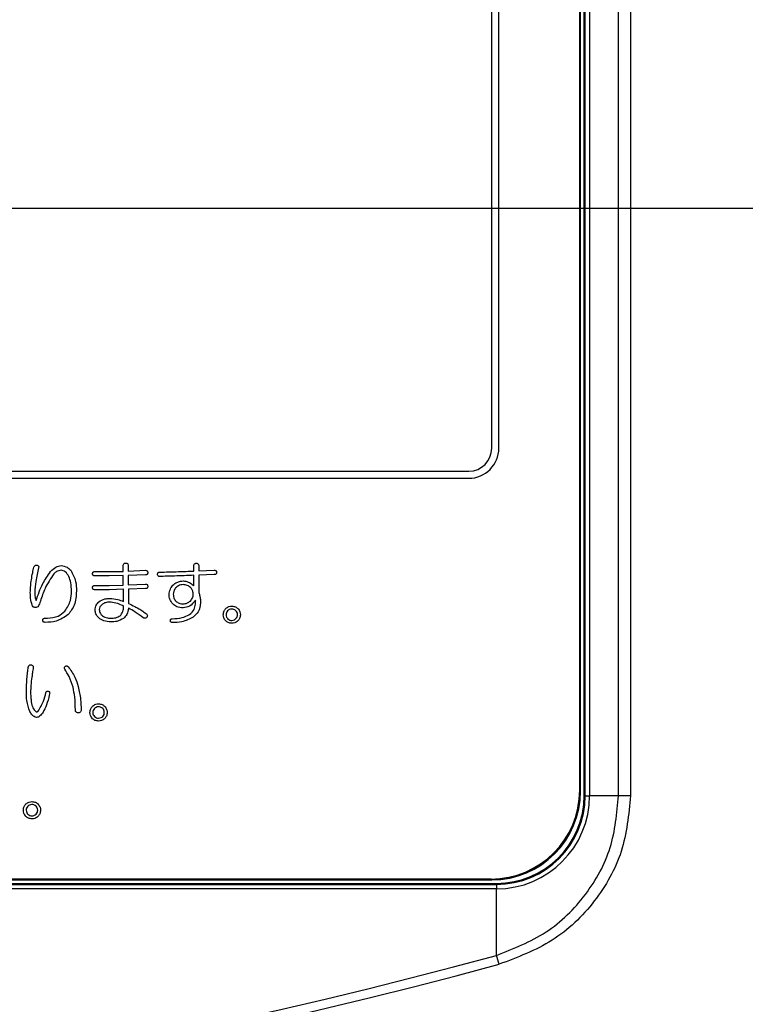
# Model space of a CAD drawing. Units: millimetres. Extents: x 7 to 826, y 14 to 580.
# Drawn here: x 136 to 149, y 207 to 225 of the extents above; entities that cross this region are included whole.
import ezdxf

# ---------------------------------------------------------------- set-up
doc = ezdxf.new("R2010")
doc.units = ezdxf.units.MM
doc.layers.add('SLD-0', color=179, linetype='Continuous')
doc.styles.add('SLDTEXTSTYLE0', font='TXT', dxfattribs={"width": 0.7, "bigfont": 'bigfont'})
doc.dimstyles.new('SLDDIMSTYLE2', dxfattribs={"dimtxt": 3.5, "dimasz": 4, "dimexe": 0, "dimexo": 0.0625, "dimgap": 0.875, "dimtad": 3, "dimdec": 1, "dimlfac": 3, "dimrnd": 1e-09, "dimzin": 12, "dimdsep": 46, "dimtxsty": 'SLDTEXTSTYLE0', "dimblk1": 'OPEN30', "dimblk2": 'OPEN30', "dimsah": 1, "dimcen": 0.09, "dimadec": 0, "dimazin": 3, "dimtfac": 1, "dimtofl": 0, "dimtmove": 0, "dimatfit": 3, "dimldrblk": 'OPEN30', "dimfxl": 0, "dimfrac": 2, "dimtolj": 1, "dimtzin": 12, "dimarcsym": 0})

# ---------------------------------------------------------------- blocks, each defined once
blk = doc.blocks.new('_OPEN30')
at = {"color": 0, "linetype": 'ByBlock', "lineweight": -2}
for p, q in [((-1, 0.267949), (0, 0)), ((0, 0), (-1, -0.267949)), ((0, 0), (-1, 0))]:
    blk.add_line(p, q, dxfattribs=at)
blk = doc.blocks.new('_D_2')
at = {"layer": 'SLD-0'}
for p, q in [((123.205, 221.507), (178.591, 221.507)), ((177.591, 79.373), (177.591, 221.507)), ((154.563, 79.373), (178.591, 79.373))]:
    blk.add_line(p, q, dxfattribs=at)
at = {"layer": 'SLD-0', "xscale": 4, "yscale": 4}
for p, rotation in [((177.591, 221.507, 337.633), 90), ((177.591, 79.373, 337.633), 270)]:
    blk.add_blockref('_OPEN30', p, dxfattribs=dict(at, rotation=rotation))
at = {"layer": 'SLD-0', "insert": (173.079, 145.348), "char_height": 3.5, "attachment_point": 1, "rotation": 90, "style": 'SLDTEXTSTYLE0'}
blk.add_mtext('426.4', dxfattribs=at)

msp = doc.modelspace()

# ---------------------------------------------------------------- linework, layer by layer
at = {"color": 7, "linetype": 'Continuous', "lineweight": 25}
for p, q in [((146.1216, 210.5901), (146.1216, 245.0901)), ((146.1249, 245.0936), (146.1249, 210.5865)), ((146.1383, 210.5731), (146.1383, 245.107)), ((146.2049, 210.4864), (146.2049, 245.1938)), ((146.2237, 210.4864), (146.2237, 245.1938)), ((146.307, 245.1938), (146.307, 210.4864)), ((146.8511, 210.4864), (146.8511, 245.1938)), ((147.0745, 245.1938), (147.0745, 210.4864)), ((144.4716, 217.0067), (144.4716, 239.3401)), ((144.6049, 217.0067), (144.6049, 239.3401)), ((93.3716, 216.5734), (144.0383, 216.5734)), ((93.3716, 216.4401), (144.0383, 216.4401)), ((137.5577, 214.6945), (137.5577, 214.8019)), ((137.6501, 214.8019), (137.6501, 214.6994)), ((137.0251, 214.6896), (137.2937, 214.6896)), ((137.2937, 214.6896), (137.5577, 214.6945)), ((137.5577, 214.6164), (137.2937, 214.6088)), ((137.5577, 214.4357), (137.5577, 214.6164)), ((137.6501, 214.6994), (137.9772, 214.714)), ((137.9772, 214.6283), (137.6501, 214.6185)), ((137.6501, 214.6185), (137.6501, 214.4406)), ((138.8808, 214.6994), (138.8808, 214.797)), ((138.8808, 214.4211), (138.8808, 214.6213)), ((138.9732, 214.797), (138.9732, 214.7043)), ((138.9732, 214.7043), (139.2662, 214.714)), ((139.2662, 214.6332), (138.9732, 214.6234)), ((138.9732, 214.6234), (138.9732, 214.3185)), ((137.2937, 214.6088), (137.0251, 214.6088)), ((137.0251, 214.4308), (137.2937, 214.4308)), ((137.2937, 214.4308), (137.5577, 214.4357)), ((137.6501, 214.4406), (137.9772, 214.4552)), ((137.2985, 214.35), (137.0251, 214.35)), ((137.5626, 214.3576), (137.2985, 214.35)), ((137.5626, 214.1281), (137.5626, 214.3576)), ((137.9772, 214.3695), (137.655, 214.3598)), ((137.655, 214.3598), (137.655, 214.0939)), ((138.9101, 214.0793), (138.9101, 214.1525)), ((136.0926, 213.8156), (136.1365, 213.8156)), ((136.1756, 212.3973), (136.1707, 212.3729)), ((146.1249, 210.5865), (146.1383, 210.5731)), ((146.2049, 210.4864), (146.2237, 210.4864)), ((146.2237, 210.4864), (146.307, 210.4864)), ((146.8511, 210.4864), (146.307, 210.4864)), ((147.0745, 210.4864), (146.8511, 210.4864)), ((92.938, 208.9067), (144.4719, 208.9067)), ((144.4585, 208.9201), (92.9514, 208.9201)), ((92.9549, 208.9234), (144.4549, 208.9234)), ((144.4719, 208.9067), (144.4585, 208.9201)), ((92.8512, 208.8401), (144.5586, 208.8401)), ((92.8512, 208.8213), (144.5586, 208.8213)), ((144.5586, 208.738), (92.8512, 208.738)), ((144.5586, 208.8401), (144.5586, 208.8213)), ((144.5586, 208.8213), (144.5586, 208.738)), ((144.5586, 207.491), (144.5586, 208.738))]:
    msp.add_line(p, q, dxfattribs=at)
at = {"color": 8, "linetype": 'Continuous', "lineweight": 25}
for p, q in [((146.1216, 210.5865), (146.1249, 210.5865)), ((144.4585, 208.9234), (144.4585, 208.9201))]:
    msp.add_line(p, q, dxfattribs=at)
at = {"color": 7, "linetype": 'Continuous', "lineweight": 25}
for centre, radius, start, end in [((144.0383, 217.0067), 0.5667, 270, 0), ((144.0383, 217.0067), 0.4333, 270, 0), ((144.4549, 210.5901), 1.6667, 270, 0), ((144.5586, 210.4864), 1.7483, 270, 0), ((144.5586, 210.4864), 1.665, 270, 0), ((144.5586, 210.4864), 1.6463, 270, 0), ((142.6694, 206.8123), 2.0074, 14.77713, 19.76026)]:
    msp.add_arc(centre, radius, start, end, dxfattribs=at)
for centre, major_axis, ratio, start_param, end_param in [((144.458, 210.587), (1.1788, -1.1788), 0.9997198, 5.4979394, 7.0684312), ((144.4714, 210.5736), (-1.1789, 1.1789), 0.9996955, 2.3563468, 3.9268385), ((118.7049, 492.0874), (0, 288.0978), 0.5773503, 2.9855268, 3.2976585), ((118.7049, 491.9207), (0, 288.0978), 0.5785073, 2.9855268, 3.2976585)]:
    msp.add_ellipse(centre, major_axis=major_axis, ratio=ratio, start_param=start_param, end_param=end_param, dxfattribs=at)
for points, knots in [([(135.8826, 214.7726), (135.8849, 214.7792), (135.8895, 214.7925), (135.9023, 214.8081), (135.9199, 214.8146), (135.9309, 214.8127), (135.9363, 214.8117)], [0, 0, 0, 0, 0.280859, 0.5602178, 0.7794781, 1, 1, 1, 1]), ([(135.9363, 214.8117), (135.9425, 214.81), (135.9549, 214.8067), (135.9693, 214.7944), (135.9733, 214.7777), (135.9714, 214.7678), (135.9705, 214.7628)], [0, 0, 0, 0, 0.2809254, 0.5595913, 0.7794935, 1, 1, 1, 1]), ([(136.1902, 214.6896), (136.2227, 214.722), (136.2806, 214.7798), (136.3603, 214.7952), (136.3953, 214.8019)], [0, 0, 0, 0, 0.5616072, 1, 1, 1, 1]), ([(136.3953, 214.8019), (136.433, 214.7951), (136.5007, 214.783), (136.5495, 214.7352), (136.5711, 214.714)], [0, 0, 0, 0, 0.5576372, 1, 1, 1, 1]), ([(137.5577, 214.8019), (137.5581, 214.8093), (137.5589, 214.824), (137.5709, 214.8422), (137.5888, 214.8499), (137.6004, 214.8504), (137.6061, 214.8507)], [0, 0, 0, 0, 0.2806451, 0.558599, 0.7790644, 1, 1, 1, 1]), ([(137.6061, 214.8507), (137.6132, 214.8502), (137.6273, 214.8493), (137.6435, 214.8359), (137.6493, 214.8184), (137.6498, 214.8074), (137.6501, 214.8019)], [0, 0, 0, 0, 0.2802779, 0.5581361, 0.7787319, 1, 1, 1, 1]), ([(138.8808, 214.797), (138.8812, 214.8044), (138.8821, 214.8191), (138.894, 214.8373), (138.912, 214.845), (138.9235, 214.8456), (138.9293, 214.8458)], [0, 0, 0, 0, 0.2806451, 0.558599, 0.7790644, 1, 1, 1, 1]), ([(138.9293, 214.8458), (138.9364, 214.8454), (138.9505, 214.8444), (138.9666, 214.831), (138.9725, 214.8135), (138.973, 214.8025), (138.9732, 214.797)], [0, 0, 0, 0, 0.2802779, 0.5581361, 0.7787319, 1, 1, 1, 1]), ([(135.8338, 214.5334), (135.8413, 214.5784), (135.8548, 214.6587), (135.8741, 214.7378), (135.8826, 214.7726)], [0, 0, 0, 0, 0.559974, 1, 1, 1, 1]), ([(135.9705, 214.7628), (135.9498, 214.6773), (135.9129, 214.5246), (135.9021, 214.3679), (135.8973, 214.299)], [0, 0, 0, 0, 0.5601789, 1, 1, 1, 1]), ([(135.9217, 214.1477), (135.9591, 214.2555), (136.0257, 214.4477), (136.14, 214.6158), (136.1902, 214.6896)], [0, 0, 0, 0, 0.5607317, 1, 1, 1, 1]), ([(136.2537, 214.6457), (136.1944, 214.5573), (136.0881, 214.3991), (136.0302, 214.2179), (136.0047, 214.1379)], [0, 0, 0, 0, 0.5587186, 1, 1, 1, 1]), ([(136.3904, 214.714), (136.361, 214.7089), (136.3082, 214.6996), (136.2704, 214.6622), (136.2537, 214.6457)], [0, 0, 0, 0, 0.5577187, 1, 1, 1, 1]), ([(136.5369, 214.5968), (136.5181, 214.6292), (136.4919, 214.6743), (136.4341, 214.7097), (136.405, 214.7126), (136.3904, 214.714)], [0, 0, 0, 0, 0.5591069, 0.7796485, 1, 1, 1, 1]), ([(136.5711, 214.714), (136.6086, 214.6459), (136.6759, 214.5237), (136.6777, 214.3849), (136.6785, 214.3234)], [0, 0, 0, 0, 0.5574303, 1, 1, 1, 1]), ([(136.9812, 214.6505), (136.9816, 214.6569), (136.9824, 214.6696), (136.9948, 214.6837), (137.0103, 214.6891), (137.0202, 214.6894), (137.0251, 214.6896)], [0, 0, 0, 0, 0.28042729, 0.55837267, 0.77890551, 1, 1, 1, 1]), ([(137.0251, 214.6088), (137.0186, 214.6091), (137.0056, 214.6097), (136.9893, 214.6197), (136.982, 214.6353), (136.9814, 214.6454), (136.9812, 214.6505)], [0, 0, 0, 0, 0.2810009, 0.5593849, 0.7790735, 1, 1, 1, 1]), ([(137.9772, 214.714), (137.9836, 214.7136), (137.9963, 214.7128), (138.0104, 214.7004), (138.0158, 214.6849), (138.0161, 214.675), (138.0163, 214.6701)], [0, 0, 0, 0, 0.2804273, 0.5583727, 0.7789055, 1, 1, 1, 1]), ([(138.0163, 214.6701), (138.016, 214.6639), (138.0155, 214.6517), (138.0063, 214.6362), (137.9917, 214.629), (137.982, 214.6285), (137.9772, 214.6283)], [0, 0, 0, 0, 0.2808465, 0.559439, 0.7789249, 1, 1, 1, 1]), ([(138.2018, 214.6408), (138.2021, 214.6463), (138.2026, 214.6574), (138.2099, 214.6719), (138.2228, 214.6792), (138.2316, 214.6796), (138.236, 214.6798)], [0, 0, 0, 0, 0.2808513, 0.5596283, 0.7793203, 1, 1, 1, 1]), ([(138.236, 214.599), (138.2301, 214.5994), (138.2184, 214.6003), (138.2031, 214.6165), (138.2023, 214.6316), (138.2018, 214.6408)], [0, 0, 0, 0, 0.2809759, 0.5596148, 1, 1, 1, 1]), ([(138.236, 214.6798), (138.3564, 214.6822), (138.5714, 214.6865), (138.7863, 214.6954), (138.8808, 214.6994)], [0, 0, 0, 0, 0.55999931, 1, 1, 1, 1]), ([(138.8808, 214.6213), (138.7605, 214.6157), (138.5456, 214.6059), (138.3306, 214.6011), (138.236, 214.599)], [0, 0, 0, 0, 0.5600001, 1, 1, 1, 1]), ([(139.2662, 214.714), (139.2725, 214.7138), (139.285, 214.7133), (139.3013, 214.7045), (139.3094, 214.6898), (139.3099, 214.6799), (139.3101, 214.675)], [0, 0, 0, 0, 0.2808898, 0.5596699, 0.7791364, 1, 1, 1, 1]), ([(139.3101, 214.675), (139.3098, 214.6684), (139.309, 214.6554), (139.2974, 214.64), (139.2815, 214.6339), (139.2713, 214.6334), (139.2662, 214.6332)], [0, 0, 0, 0, 0.28068831, 0.55878894, 0.778842, 1, 1, 1, 1]), ([(135.8143, 214.2941), (135.8156, 214.339), (135.818, 214.4191), (135.829, 214.4984), (135.8338, 214.5334)], [0, 0, 0, 0, 0.5599506, 1, 1, 1, 1]), ([(136.5857, 214.3234), (136.5842, 214.3759), (136.5816, 214.4697), (136.5505, 214.558), (136.5369, 214.5968)], [0, 0, 0, 0, 0.5601342, 1, 1, 1, 1]), ([(136.9812, 214.3918), (136.9816, 214.3982), (136.9824, 214.4109), (136.9948, 214.425), (137.0103, 214.4303), (137.0202, 214.4307), (137.0251, 214.4308)], [0, 0, 0, 0, 0.2804273, 0.5583727, 0.7789055, 1, 1, 1, 1]), ([(137.9772, 214.4552), (137.9836, 214.4549), (137.9963, 214.4541), (138.0104, 214.4416), (138.0158, 214.4261), (138.0161, 214.4163), (138.0163, 214.4113)], [0, 0, 0, 0, 0.2804273, 0.5583727, 0.7789055, 1, 1, 1, 1]), ([(138.4166, 214.2551), (138.4213, 214.2926), (138.4297, 214.3597), (138.4714, 214.4124), (138.4899, 214.4357)], [0, 0, 0, 0, 0.5587207, 1, 1, 1, 1]), ([(138.4899, 214.4357), (138.5133, 214.4554), (138.5552, 214.4906), (138.6081, 214.5033), (138.6315, 214.509)], [0, 0, 0, 0, 0.5594437, 1, 1, 1, 1]), ([(138.6803, 214.4455), (138.65, 214.4418), (138.5958, 214.4353), (138.5562, 214.3983), (138.5387, 214.382)], [0, 0, 0, 0, 0.558845, 1, 1, 1, 1]), ([(138.6315, 214.509), (138.6497, 214.5116), (138.6823, 214.5163), (138.7148, 214.5112), (138.7291, 214.509)], [0, 0, 0, 0, 0.55983067, 1, 1, 1, 1]), ([(138.8365, 214.3722), (138.8119, 214.396), (138.7677, 214.4387), (138.7071, 214.4434), (138.6803, 214.4455)], [0, 0, 0, 0, 0.5585776, 1, 1, 1, 1]), ([(138.7291, 214.509), (138.7614, 214.4991), (138.819, 214.4815), (138.8619, 214.4395), (138.8808, 214.4211)], [0, 0, 0, 0, 0.5594741, 1, 1, 1, 1]), ([(135.8485, 214.0598), (135.8365, 214.1027), (135.815, 214.1795), (135.8145, 214.259), (135.8143, 214.2941)], [0, 0, 0, 0, 0.5591533, 1, 1, 1, 1]), ([(135.8973, 214.299), (135.8975, 214.27), (135.8978, 214.2181), (135.9144, 214.1692), (135.9217, 214.1477)], [0, 0, 0, 0, 0.5606922, 1, 1, 1, 1]), ([(136.4636, 213.9475), (136.5051, 214.0117), (136.5795, 214.1269), (136.5838, 214.2632), (136.5857, 214.3234)], [0, 0, 0, 0, 0.557941, 1, 1, 1, 1]), ([(136.6785, 214.3234), (136.6737, 214.2326), (136.6653, 214.0705), (136.5693, 213.9409), (136.5271, 213.884)], [0, 0, 0, 0, 0.5605136, 1, 1, 1, 1]), ([(137.0251, 214.35), (137.0186, 214.3503), (137.0056, 214.3509), (136.9893, 214.3609), (136.982, 214.3765), (136.9814, 214.3867), (136.9812, 214.3918)], [0, 0, 0, 0, 0.2810009, 0.5593849, 0.7790735, 1, 1, 1, 1]), ([(138.0163, 214.4113), (138.016, 214.4052), (138.0155, 214.3929), (138.0063, 214.3774), (137.9917, 214.3702), (137.982, 214.3698), (137.9772, 214.3695)], [0, 0, 0, 0, 0.28084653, 0.55943897, 0.77892493, 1, 1, 1, 1]), ([(138.485, 214.0842), (138.4635, 214.1128), (138.4252, 214.164), (138.4192, 214.2272), (138.4166, 214.2551)], [0, 0, 0, 0, 0.5597846, 1, 1, 1, 1]), ([(138.5387, 214.382), (138.5252, 214.362), (138.5012, 214.3262), (138.4967, 214.2836), (138.4948, 214.2648)], [0, 0, 0, 0, 0.5602346, 1, 1, 1, 1]), ([(138.4948, 214.2648), (138.4979, 214.2342), (138.5034, 214.1795), (138.5415, 214.1405), (138.5582, 214.1232)], [0, 0, 0, 0, 0.5593318, 1, 1, 1, 1]), ([(138.817, 214.1379), (138.8332, 214.1571), (138.862, 214.1915), (138.868, 214.2357), (138.8707, 214.2551)], [0, 0, 0, 0, 0.560538, 1, 1, 1, 1]), ([(138.8707, 214.2551), (138.8693, 214.2785), (138.8668, 214.3203), (138.8458, 214.3564), (138.8365, 214.3722)], [0, 0, 0, 0, 0.5599722, 1, 1, 1, 1]), ([(138.9732, 214.3185), (138.979, 214.294), (138.9894, 214.2502), (138.9985, 214.2061), (139.0025, 214.1867)], [0, 0, 0, 0, 0.5600039, 1, 1, 1, 1]), ([(135.907, 214.0158), (135.8997, 214.0165), (135.8851, 214.0178), (135.8627, 214.033), (135.8539, 214.0496), (135.8485, 214.0598)], [0, 0, 0, 0, 0.28021848, 0.56018995, 1, 1, 1, 1]), ([(136.0047, 214.1379), (135.9986, 214.1201), (135.9877, 214.0882), (135.9724, 214.0583), (135.9656, 214.0451)], [0, 0, 0, 0, 0.5600576, 1, 1, 1, 1]), ([(137.03, 213.967), (137.0337, 214.0003), (137.0404, 214.06), (137.0806, 214.1039), (137.0984, 214.1232)], [0, 0, 0, 0, 0.5590597, 1, 1, 1, 1]), ([(137.0984, 214.1232), (137.1347, 214.1447), (137.1999, 214.1831), (137.2751, 214.1856), (137.3083, 214.1867)], [0, 0, 0, 0, 0.5584699, 1, 1, 1, 1]), ([(137.1667, 214.0793), (137.1488, 214.0639), (137.1168, 214.0363), (137.1108, 213.9949), (137.1081, 213.9768)], [0, 0, 0, 0, 0.5605198, 1, 1, 1, 1]), ([(137.2985, 214.1184), (137.2723, 214.1164), (137.2253, 214.113), (137.1846, 214.0896), (137.1667, 214.0793)], [0, 0, 0, 0, 0.5597559, 1, 1, 1, 1]), ([(137.5626, 214.0451), (137.5151, 214.0659), (137.4305, 214.1031), (137.3388, 214.1137), (137.2985, 214.1184)], [0, 0, 0, 0, 0.5605188, 1, 1, 1, 1]), ([(137.3083, 214.1867), (137.3572, 214.1817), (137.4445, 214.1728), (137.5264, 214.1418), (137.5626, 214.1281)], [0, 0, 0, 0, 0.5594287, 1, 1, 1, 1]), ([(137.655, 214.0939), (137.6947, 214.0745), (137.7601, 214.0424), (137.8494, 213.9942), (137.9238, 213.951), (137.9692, 213.9161), (137.9919, 213.8986)], [0, 0, 0, 0, 0.3400681, 0.5601135, 0.7801287, 1, 1, 1, 1]), ([(138.6803, 214.0109), (138.6392, 214.0134), (138.566, 214.0177), (138.5097, 214.0639), (138.485, 214.0842)], [0, 0, 0, 0, 0.5604053, 1, 1, 1, 1]), ([(138.5582, 214.1232), (138.5783, 214.1104), (138.6143, 214.0875), (138.6567, 214.0852), (138.6754, 214.0842)], [0, 0, 0, 0, 0.5591061, 1, 1, 1, 1]), ([(138.6754, 214.0842), (138.7048, 214.0868), (138.7573, 214.0916), (138.7987, 214.1237), (138.817, 214.1379)], [0, 0, 0, 0, 0.5595312, 1, 1, 1, 1]), ([(138.9101, 214.1525), (138.877, 214.1089), (138.8179, 214.031), (138.7223, 214.0171), (138.6803, 214.0109)], [0, 0, 0, 0, 0.5603307, 1, 1, 1, 1]), ([(138.7975, 213.884), (138.8325, 213.913), (138.895, 213.9647), (138.9055, 214.0443), (138.9101, 214.0793)], [0, 0, 0, 0, 0.5599432, 1, 1, 1, 1]), ([(139.0074, 214.1037), (138.9996, 214.0441), (138.9857, 213.9373), (138.9059, 213.8664), (138.8707, 213.8352)], [0, 0, 0, 0, 0.5585621, 1, 1, 1, 1]), ([(139.0025, 214.1867), (139.0042, 214.1713), (139.0071, 214.1437), (139.0073, 214.1159), (139.0074, 214.1037)], [0, 0, 0, 0, 0.5599297, 1, 1, 1, 1]), ([(135.9656, 214.0451), (135.9569, 214.0348), (135.9414, 214.0163), (135.9175, 214.016), (135.907, 214.0158)], [0, 0, 0, 0, 0.5603254, 1, 1, 1, 1]), ([(136.5271, 213.884), (136.4532, 213.8345), (136.3208, 213.7459), (136.1625, 213.7401), (136.0926, 213.7375)], [0, 0, 0, 0, 0.5580374, 1, 1, 1, 1]), ([(136.1365, 213.8156), (136.2056, 213.8217), (136.329, 213.8324), (136.4225, 213.9123), (136.4636, 213.9475)], [0, 0, 0, 0, 0.5596146, 1, 1, 1, 1]), ([(137.0984, 213.8205), (137.0776, 213.8443), (137.0405, 213.8869), (137.0332, 213.9425), (137.03, 213.967)], [0, 0, 0, 0, 0.559091, 1, 1, 1, 1]), ([(137.1081, 213.9768), (137.1119, 213.9512), (137.1187, 213.9053), (137.152, 213.8736), (137.1667, 213.8596)], [0, 0, 0, 0, 0.5581704, 1, 1, 1, 1]), ([(137.5134, 213.8742), (137.5305, 213.9038), (137.5614, 213.957), (137.5622, 214.0181), (137.5626, 214.0451)], [0, 0, 0, 0, 0.5574112, 1, 1, 1, 1]), ([(137.655, 214.0061), (137.6481, 213.9643), (137.636, 213.8898), (137.5848, 213.8349), (137.5622, 213.8108)], [0, 0, 0, 0, 0.559661, 1, 1, 1, 1]), ([(137.9284, 213.8254), (137.8791, 213.8618), (137.7911, 213.9268), (137.6966, 213.9818), (137.655, 214.0061)], [0, 0, 0, 0, 0.560003, 1, 1, 1, 1]), ([(137.9919, 213.8986), (137.997, 213.8929), (138.0072, 213.8815), (138.0118, 213.8597), (138.0068, 213.8403), (138.0001, 213.8304), (137.9967, 213.8254)], [0, 0, 0, 0, 0.2802623, 0.5591985, 0.7793028, 1, 1, 1, 1]), ([(138.4752, 213.8059), (138.5388, 213.8077), (138.6521, 213.811), (138.7531, 213.8617), (138.7975, 213.884)], [0, 0, 0, 0, 0.5605593, 1, 1, 1, 1]), ([(139.4333, 213.8806), (139.4359, 213.9053), (139.4407, 213.9495), (139.4694, 213.983), (139.4821, 213.9977)], [0, 0, 0, 0, 0.5591463, 1, 1, 1, 1]), ([(139.4821, 213.7634), (139.4664, 213.7827), (139.4385, 213.8172), (139.4349, 213.8612), (139.4333, 213.8806)], [0, 0, 0, 0, 0.5592515, 1, 1, 1, 1]), ([(139.4821, 213.9977), (139.5007, 214.0122), (139.5341, 214.038), (139.5759, 214.0405), (139.5944, 214.0417)], [0, 0, 0, 0, 0.55874291, 1, 1, 1, 1]), ([(139.5163, 213.9538), (139.5068, 213.9417), (139.4897, 213.92), (139.4878, 213.8926), (139.487, 213.8806)], [0, 0, 0, 0, 0.5590897, 1, 1, 1, 1]), ([(139.487, 213.8806), (139.4884, 213.8652), (139.491, 213.8377), (139.5085, 213.8166), (139.5163, 213.8073)], [0, 0, 0, 0, 0.5596416, 1, 1, 1, 1]), ([(139.5944, 213.988), (139.5778, 213.9859), (139.5482, 213.9821), (139.5261, 213.9625), (139.5163, 213.9538)], [0, 0, 0, 0, 0.5589612, 1, 1, 1, 1]), ([(139.5944, 214.0417), (139.6179, 214.0397), (139.66, 214.0361), (139.6924, 214.0095), (139.7067, 213.9977)], [0, 0, 0, 0, 0.55964086, 1, 1, 1, 1]), ([(139.6725, 213.9538), (139.6597, 213.9646), (139.6369, 213.9839), (139.6074, 213.9867), (139.5944, 213.988)], [0, 0, 0, 0, 0.5595888, 1, 1, 1, 1]), ([(139.7018, 213.8806), (139.7004, 213.896), (139.698, 213.9235), (139.6803, 213.9445), (139.6725, 213.9538)], [0, 0, 0, 0, 0.5595209, 1, 1, 1, 1]), ([(139.6725, 213.8073), (139.6821, 213.8194), (139.6993, 213.8411), (139.701, 213.8685), (139.7018, 213.8806)], [0, 0, 0, 0, 0.5589577, 1, 1, 1, 1]), ([(139.7067, 213.9977), (139.7224, 213.9785), (139.7505, 213.944), (139.754, 213.9), (139.7555, 213.8806)], [0, 0, 0, 0, 0.5591854, 1, 1, 1, 1]), ([(139.7555, 213.8806), (139.7529, 213.8558), (139.7482, 213.8116), (139.7194, 213.7781), (139.7067, 213.7634)], [0, 0, 0, 0, 0.5590766, 1, 1, 1, 1]), ([(136.0486, 213.7766), (136.049, 213.783), (136.0498, 213.7957), (136.0622, 213.8098), (136.0778, 213.8151), (136.0876, 213.8155), (136.0926, 213.8156)], [0, 0, 0, 0, 0.2804273, 0.5583727, 0.7789055, 1, 1, 1, 1]), ([(136.0926, 213.7375), (136.0863, 213.7379), (136.0738, 213.7386), (136.0574, 213.747), (136.0495, 213.7618), (136.0489, 213.7716), (136.0486, 213.7766)], [0, 0, 0, 0, 0.2808395, 0.5595108, 0.7791097, 1, 1, 1, 1]), ([(137.3278, 213.7473), (137.2808, 213.7491), (137.197, 213.7523), (137.1285, 213.7997), (137.0984, 213.8205)], [0, 0, 0, 0, 0.5608521, 1, 1, 1, 1]), ([(137.1667, 213.8596), (137.1978, 213.8443), (137.2534, 213.8169), (137.3152, 213.816), (137.3425, 213.8156)], [0, 0, 0, 0, 0.5581409, 1, 1, 1, 1]), ([(137.5622, 213.8108), (137.5213, 213.7885), (137.4478, 213.7486), (137.3646, 213.7477), (137.3278, 213.7473)], [0, 0, 0, 0, 0.5575532, 1, 1, 1, 1]), ([(137.3425, 213.8156), (137.3777, 213.8177), (137.4405, 213.8214), (137.4911, 213.8581), (137.5134, 213.8742)], [0, 0, 0, 0, 0.5602391, 1, 1, 1, 1]), ([(137.9967, 213.8254), (137.9909, 213.8217), (137.9792, 213.8144), (137.9537, 213.8113), (137.938, 213.8201), (137.9284, 213.8254)], [0, 0, 0, 0, 0.2811779, 0.5618551, 1, 1, 1, 1]), ([(138.441, 213.7668), (138.4414, 213.7722), (138.4422, 213.783), (138.4504, 213.7964), (138.4627, 213.8034), (138.4711, 213.8051), (138.4752, 213.8059)], [0, 0, 0, 0, 0.2802412, 0.5588122, 0.7793578, 1, 1, 1, 1]), ([(138.4752, 213.7326), (138.4703, 213.7336), (138.4605, 213.7355), (138.4483, 213.7433), (138.4419, 213.755), (138.4413, 213.7629), (138.441, 213.7668)], [0, 0, 0, 0, 0.2802499, 0.5597555, 0.7793377, 1, 1, 1, 1]), ([(138.8707, 213.8352), (138.801, 213.7998), (138.6762, 213.7365), (138.5368, 213.7338), (138.4752, 213.7326)], [0, 0, 0, 0, 0.5582361, 1, 1, 1, 1]), ([(139.5944, 213.7194), (139.5708, 213.7215), (139.5288, 213.7251), (139.4964, 213.7517), (139.4821, 213.7634)], [0, 0, 0, 0, 0.5596409, 1, 1, 1, 1]), ([(139.5163, 213.8073), (139.529, 213.7965), (139.5519, 213.7773), (139.5814, 213.7744), (139.5944, 213.7732)], [0, 0, 0, 0, 0.5596351, 1, 1, 1, 1]), ([(139.5944, 213.7732), (139.6109, 213.7752), (139.6406, 213.7789), (139.6627, 213.7986), (139.6725, 213.8073)], [0, 0, 0, 0, 0.5589079, 1, 1, 1, 1]), ([(139.7067, 213.7634), (139.688, 213.749), (139.6547, 213.7232), (139.6128, 213.7206), (139.5944, 213.7194)], [0, 0, 0, 0, 0.5587429, 1, 1, 1, 1]), ([(135.7508, 212.6805), (135.7544, 212.7207), (135.7609, 212.7925), (135.7708, 212.8639), (135.7752, 212.8953)], [0, 0, 0, 0, 0.5600043, 1, 1, 1, 1]), ([(135.7752, 212.8953), (135.7769, 212.902), (135.7801, 212.9154), (135.7912, 212.9318), (135.8077, 212.9402), (135.8186, 212.9396), (135.824, 212.9393)], [0, 0, 0, 0, 0.2808402, 0.5599284, 0.7795832, 1, 1, 1, 1]), ([(135.824, 212.9393), (135.8313, 212.9389), (135.8457, 212.9382), (135.8633, 212.9257), (135.8689, 212.9074), (135.8683, 212.8961), (135.868, 212.8904)], [0, 0, 0, 0, 0.2809241, 0.558028, 0.778566, 1, 1, 1, 1]), ([(135.868, 212.8904), (135.8634, 212.8567), (135.8553, 212.7965), (135.8472, 212.7363), (135.8436, 212.7098)], [0, 0, 0, 0, 0.5599997, 1, 1, 1, 1]), ([(136.4588, 212.8612), (136.4568, 212.8666), (136.4529, 212.8774), (136.4546, 212.8939), (136.4625, 212.9068), (136.4698, 212.9122), (136.4734, 212.9149)], [0, 0, 0, 0, 0.2806661, 0.559371, 0.7794755, 1, 1, 1, 1]), ([(136.615, 212.5243), (136.593, 212.5905), (136.5537, 212.7089), (136.4878, 212.8146), (136.4588, 212.8612)], [0, 0, 0, 0, 0.5598227, 1, 1, 1, 1]), ([(136.4734, 212.9149), (136.4785, 212.917), (136.4887, 212.9212), (136.5092, 212.9198), (136.5203, 212.9107), (136.5271, 212.9051)], [0, 0, 0, 0, 0.28075884, 0.56161983, 1, 1, 1, 1]), ([(136.5271, 212.9051), (136.5718, 212.8407), (136.6517, 212.7258), (136.694, 212.5926), (136.7127, 212.534)], [0, 0, 0, 0, 0.55985147, 1, 1, 1, 1]), ([(135.741, 212.4364), (135.7418, 212.482), (135.743, 212.5635), (135.7484, 212.6447), (135.7508, 212.6805)], [0, 0, 0, 0, 0.5599913, 1, 1, 1, 1]), ([(135.8436, 212.7098), (135.8363, 212.6581), (135.8232, 212.5657), (135.8204, 212.4725), (135.8192, 212.4315)], [0, 0, 0, 0, 0.5600317, 1, 1, 1, 1]), ([(135.8045, 212.0653), (135.782, 212.1327), (135.7417, 212.2534), (135.7412, 212.3804), (135.741, 212.4364)], [0, 0, 0, 0, 0.5587414, 1, 1, 1, 1]), ([(135.8192, 212.4315), (135.8196, 212.4022), (135.8205, 212.35), (135.8263, 212.2981), (135.8289, 212.2753)], [0, 0, 0, 0, 0.56000541, 1, 1, 1, 1]), ([(135.9608, 212.0702), (135.9975, 212.1318), (136.0633, 212.2421), (136.0938, 212.3667), (136.1072, 212.4217)], [0, 0, 0, 0, 0.5582607, 1, 1, 1, 1]), ([(136.1072, 212.4217), (136.1092, 212.4266), (136.1132, 212.4362), (136.1293, 212.4475), (136.1429, 212.4467), (136.1512, 212.4461)], [0, 0, 0, 0, 0.28070228, 0.56140631, 1, 1, 1, 1]), ([(136.1512, 212.4461), (136.1567, 212.4442), (136.1677, 212.4402), (136.1798, 212.4215), (136.1772, 212.4065), (136.1756, 212.3973)], [0, 0, 0, 0, 0.2817103, 0.5604177, 1, 1, 1, 1]), ([(136.6589, 212.0946), (136.6579, 212.1756), (136.6559, 212.3202), (136.6275, 212.4619), (136.615, 212.5243)], [0, 0, 0, 0, 0.5600964, 1, 1, 1, 1]), ([(136.7127, 212.534), (136.7306, 212.4529), (136.7626, 212.3081), (136.7652, 212.1599), (136.7664, 212.0946)], [0, 0, 0, 0, 0.5597713, 1, 1, 1, 1]), ([(135.8289, 212.2753), (135.8334, 212.2341), (135.8412, 212.161), (135.8836, 212.1012), (135.9022, 212.0751)], [0, 0, 0, 0, 0.5618157, 1, 1, 1, 1]), ([(136.1707, 212.3729), (136.1555, 212.3102), (136.1285, 212.1983), (136.0764, 212.0957), (136.0535, 212.0507)], [0, 0, 0, 0, 0.5603929, 1, 1, 1, 1]), ([(135.9315, 211.953), (135.9153, 211.957), (135.883, 211.9649), (135.8396, 212.0071), (135.8178, 212.0432), (135.8045, 212.0653)], [0, 0, 0, 0, 0.2787192, 0.5590933, 1, 1, 1, 1]), ([(135.9022, 212.0751), (135.9068, 212.071), (135.916, 212.0628), (135.9332, 212.0576), (135.9491, 212.0615), (135.9569, 212.0673), (135.9608, 212.0702)], [0, 0, 0, 0, 0.2806695, 0.5590889, 0.7793072, 1, 1, 1, 1]), ([(136.0535, 212.0507), (136.036, 212.0259), (136.0116, 211.9914), (135.967, 211.9587), (135.9433, 211.9549), (135.9315, 211.953)], [0, 0, 0, 0, 0.5603953, 0.7807067, 1, 1, 1, 1]), ([(136.7127, 212.0409), (136.7045, 212.0414), (136.6883, 212.0423), (136.6682, 212.0556), (136.66, 212.0755), (136.6593, 212.0882), (136.6589, 212.0946)], [0, 0, 0, 0, 0.280706, 0.5586227, 0.7789948, 1, 1, 1, 1]), ([(136.7664, 212.0946), (136.7659, 212.0865), (136.7649, 212.0702), (136.7516, 212.0501), (136.7318, 212.0419), (136.719, 212.0412), (136.7127, 212.0409)], [0, 0, 0, 0, 0.280706, 0.5586227, 0.7789948, 1, 1, 1, 1]), ([(136.9334, 212.0472), (136.9361, 212.0719), (136.9409, 212.1161), (136.9696, 212.1496), (136.9823, 212.1644)], [0, 0, 0, 0, 0.5591463, 1, 1, 1, 1]), ([(136.9823, 211.9301), (136.9666, 211.9494), (136.9386, 211.9839), (136.935, 212.0278), (136.9334, 212.0472)], [0, 0, 0, 0, 0.5592515, 1, 1, 1, 1]), ([(136.9823, 212.1644), (137.0009, 212.1788), (137.0343, 212.2046), (137.0761, 212.2072), (137.0946, 212.2084)], [0, 0, 0, 0, 0.5587429, 1, 1, 1, 1]), ([(137.0165, 212.1205), (137.0069, 212.1083), (136.9899, 212.0866), (136.988, 212.0593), (136.9872, 212.0472)], [0, 0, 0, 0, 0.5590897, 1, 1, 1, 1]), ([(136.9872, 212.0472), (136.9886, 212.0318), (136.9912, 212.0044), (137.0087, 211.9833), (137.0165, 211.974)], [0, 0, 0, 0, 0.55964156, 1, 1, 1, 1]), ([(137.0946, 212.1546), (137.078, 212.1525), (137.0484, 212.1488), (137.0262, 212.1291), (137.0165, 212.1205)], [0, 0, 0, 0, 0.5589612, 1, 1, 1, 1]), ([(137.0946, 212.2084), (137.1181, 212.2063), (137.1602, 212.2027), (137.1926, 212.1761), (137.2069, 212.1644)], [0, 0, 0, 0, 0.5596409, 1, 1, 1, 1]), ([(137.1727, 212.1205), (137.1599, 212.1313), (137.1371, 212.1506), (137.1076, 212.1534), (137.0946, 212.1546)], [0, 0, 0, 0, 0.5595888, 1, 1, 1, 1]), ([(137.202, 212.0472), (137.2006, 212.0626), (137.1982, 212.0902), (137.1805, 212.1112), (137.1727, 212.1205)], [0, 0, 0, 0, 0.5595209, 1, 1, 1, 1]), ([(137.1727, 211.974), (137.1823, 211.9861), (137.1994, 212.0078), (137.2012, 212.0352), (137.202, 212.0472)], [0, 0, 0, 0, 0.55895769, 1, 1, 1, 1]), ([(137.2069, 212.1644), (137.2226, 212.1451), (137.2506, 212.1107), (137.2541, 212.0666), (137.2557, 212.0472)], [0, 0, 0, 0, 0.5591854, 1, 1, 1, 1]), ([(137.2557, 212.0472), (137.2531, 212.0225), (137.2484, 211.9783), (137.2196, 211.9448), (137.2069, 211.9301)], [0, 0, 0, 0, 0.5590766, 1, 1, 1, 1]), ([(137.0946, 211.8861), (137.071, 211.8881), (137.029, 211.8917), (136.9965, 211.9183), (136.9823, 211.9301)], [0, 0, 0, 0, 0.5596409, 1, 1, 1, 1]), ([(137.0165, 211.974), (137.0292, 211.9632), (137.052, 211.9439), (137.0816, 211.9411), (137.0946, 211.9398)], [0, 0, 0, 0, 0.5596351, 1, 1, 1, 1]), ([(137.0946, 211.9398), (137.1111, 211.9419), (137.1408, 211.9456), (137.1629, 211.9653), (137.1727, 211.974)], [0, 0, 0, 0, 0.5589079, 1, 1, 1, 1]), ([(137.2069, 211.9301), (137.1882, 211.9156), (137.1548, 211.8898), (137.113, 211.8873), (137.0946, 211.8861)], [0, 0, 0, 0, 0.5587429, 1, 1, 1, 1]), ([(135.7324, 210.3311), (135.751, 210.3455), (135.7844, 210.3713), (135.8262, 210.3739), (135.8447, 210.375)], [0, 0, 0, 0, 0.5587429, 1, 1, 1, 1]), ([(135.8447, 210.375), (135.8682, 210.373), (135.9103, 210.3694), (135.9427, 210.3428), (135.957, 210.3311)], [0, 0, 0, 0, 0.5596409, 1, 1, 1, 1]), ([(144.5586, 207.491), (144.8814, 207.617), (145.5225, 207.8674), (146.2592, 208.596), (146.7565, 209.4904), (146.8196, 210.1551), (146.8511, 210.4864)], [0, 0, 0, 0, 0.2571219, 0.5107452, 0.7562, 1, 1, 1, 1]), ([(147.0745, 210.4864), (147.0399, 210.1313), (146.9708, 209.4202), (146.4295, 208.4705), (145.6362, 207.7077), (144.9532, 207.4524), (144.6104, 207.3243)], [0, 0, 0, 0, 0.2456385, 0.4919734, 0.7449927, 1, 1, 1, 1]), ([(135.6835, 210.2139), (135.6862, 210.2386), (135.691, 210.2828), (135.7197, 210.3163), (135.7324, 210.3311)], [0, 0, 0, 0, 0.55914632, 1, 1, 1, 1]), ([(135.7324, 210.0967), (135.7167, 210.116), (135.6887, 210.1505), (135.6851, 210.1945), (135.6835, 210.2139)], [0, 0, 0, 0, 0.5592515, 1, 1, 1, 1]), ([(135.7665, 210.2871), (135.757, 210.275), (135.74, 210.2533), (135.7381, 210.226), (135.7372, 210.2139)], [0, 0, 0, 0, 0.5590897, 1, 1, 1, 1]), ([(135.7372, 210.2139), (135.7387, 210.1985), (135.7413, 210.171), (135.7588, 210.1499), (135.7665, 210.1407)], [0, 0, 0, 0, 0.55964156, 1, 1, 1, 1]), ([(135.8447, 210.3213), (135.8281, 210.3192), (135.7985, 210.3154), (135.7763, 210.2958), (135.7665, 210.2871)], [0, 0, 0, 0, 0.5589612, 1, 1, 1, 1]), ([(135.9228, 210.2871), (135.91, 210.298), (135.8872, 210.3173), (135.8577, 210.3201), (135.8447, 210.3213)], [0, 0, 0, 0, 0.5595888, 1, 1, 1, 1]), ([(135.9521, 210.2139), (135.9507, 210.2293), (135.9483, 210.2569), (135.9306, 210.2779), (135.9228, 210.2871)], [0, 0, 0, 0, 0.5595209, 1, 1, 1, 1]), ([(135.9228, 210.1407), (135.9324, 210.1528), (135.9495, 210.1744), (135.9513, 210.2018), (135.9521, 210.2139)], [0, 0, 0, 0, 0.5589577, 1, 1, 1, 1]), ([(135.957, 210.3311), (135.9727, 210.3118), (136.0007, 210.2773), (136.0042, 210.2333), (136.0058, 210.2139)], [0, 0, 0, 0, 0.55918537, 1, 1, 1, 1]), ([(136.0058, 210.2139), (136.0032, 210.1892), (135.9985, 210.1449), (135.9697, 210.1115), (135.957, 210.0967)], [0, 0, 0, 0, 0.55907657, 1, 1, 1, 1]), ([(135.8447, 210.0528), (135.8211, 210.0548), (135.779, 210.0584), (135.7466, 210.085), (135.7324, 210.0967)], [0, 0, 0, 0, 0.55964086, 1, 1, 1, 1]), ([(135.7665, 210.1407), (135.7793, 210.1299), (135.8021, 210.1106), (135.8317, 210.1077), (135.8447, 210.1065)], [0, 0, 0, 0, 0.5596351, 1, 1, 1, 1]), ([(135.8447, 210.1065), (135.8612, 210.1086), (135.8908, 210.1123), (135.913, 210.132), (135.9228, 210.1407)], [0, 0, 0, 0, 0.5589079, 1, 1, 1, 1]), ([(135.957, 210.0967), (135.9383, 210.0823), (135.9049, 210.0565), (135.8631, 210.0539), (135.8447, 210.0528)], [0, 0, 0, 0, 0.5587429, 1, 1, 1, 1])]:
    msp.add_open_spline(points, degree=3, knots=knots, dxfattribs=at)

# ---------------------------------------------------------------- dimensions: what is measured, and where the dimension line sits
at = {"layer": 'SLD-0'}
dim = msp.add_linear_dim(base=(177.5912, 221.5067), p1=(153.563, 79.3734), p2=(122.2049, 221.5067), angle=90, dimstyle='SLDDIMSTYLE2', dxfattribs=at)
dim.commit()
dim.dimension.update_dxf_attribs({"geometry": '_D_2', "text_midpoint": (177.5912, 150.4401), "dimtype": 160})

doc.saveas('drawing.dxf')
